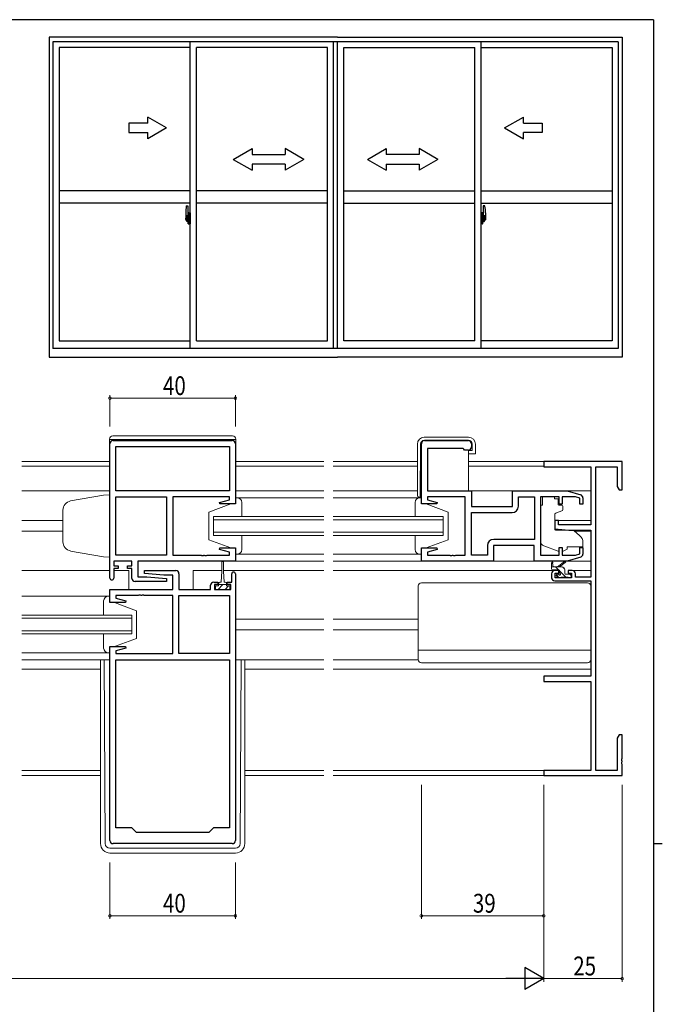
# Model space of a CAD drawing. Extents: x 0 to 793, y 0 to 564.
# Drawn here: x 571 to 776, y 248 to 561 of the extents above; entities that cross this region are included whole.
import ezdxf

# ---------------------------------------------------------------- set-up
doc = ezdxf.new("R2010")
doc.units = 0
doc.linetypes.add('YCENTER_1', pattern=[13, 10, -1, 1, -1])
for name, color, linetype, lineweight in [('YKK_11', 7, 'CONTINUOUS', 30), ('YKK_12', 2, 'CONTINUOUS', 13), ('YKK_13', 4, 'CONTINUOUS', 13), ('YKK_D', 6, 'CONTINUOUS', 13)]:
    doc.layers.add(name, color=color, linetype=linetype, lineweight=lineweight)
doc.layers.add('YKK_A1', color=4, linetype='CONTINUOUS')
doc.layers.add('YKK_ZWAK', color=7, linetype='CONTINUOUS')
doc.styles.get("Standard").update_dxf_attribs({"font": 'ROMANS.SHX', "bigfont": 'EXTFONT.SHX'})

# ---------------------------------------------------------------- blocks, each defined once
blk = doc.blocks.new('A201')
at = {"layer": 'YKK_ZWAK', "color": 254, "linetype": 'Continuous'}
for p, q in [((571, 410), (21, 410)), ((571, 410), (571, 35)), ((571, 222.5), (573, 222.5))]:
    blk.add_line(p, q, dxfattribs=at)

msp = doc.modelspace()

# ---------------------------------------------------------------- linework, layer by layer
at = {"layer": 'YKK_11', "color": 0, "linetype": 'ByBlock', "lineweight": -2, "ltscale": 0.5}
for p, q in [((600.55, 427.3), (638.55, 427.3)), ((699.8, 427.3), (713.8, 427.3)), ((599.55, 383.5), (599.55, 426.3)), ((601.48, 411.3), (601.48, 425.37)), ((601.48, 425.37), (637.62, 425.37)), ((601.48, 425.37), (637.62, 425.37)), ((637.62, 425.37), (637.62, 411.3)), ((639.55, 426.3), (639.55, 407.1)), ((698.8, 407.1), (698.8, 426.3)), ((700.73, 424.8), (700.73, 411.3)), ((712.1, 424.8), (700.73, 424.8)), ((712.3, 424.6), (712.1, 424.8)), ((712.6, 424.3), (712.3, 424.6)), ((713.8, 424.3), (712.6, 424.3)), ((714.8, 426.3), (714.8, 425.3)), ((762.8, 420.6), (737.8, 420.6)), ((737.8, 420.6), (737.8, 418.97)), ((762.8, 411.6), (762.8, 420.6)), ((737.8, 418.97), (752.8, 418.97)), ((752.8, 418.97), (752.8, 400.5)), ((754.43, 322.23), (754.43, 418.97)), ((754.43, 418.97), (761.17, 418.97)), ((761.17, 418.97), (761.17, 412.69)), ((637.62, 411.3), (601.48, 411.3)), ((700.73, 411.3), (714.8, 411.3)), ((714.8, 411.3), (714.8, 406.3)), ((727.8, 411.3), (745.3, 411.3)), ((727.8, 406.3), (727.8, 411.3)), ((745.3, 411.3), (749.59, 410.01)), ((761.17, 412.69), (761.8, 411.6)), ((761.8, 411.6), (762.8, 411.6)), ((601.48, 390.83), (601.48, 409.37)), ((601.48, 409.37), (617.55, 409.37)), ((617.55, 409.37), (617.55, 390.83)), ((617.55, 409.37), (617.55, 390.83)), ((619.55, 409.37), (619.55, 390.83)), ((637.62, 409.37), (619.55, 409.37)), ((634.52, 407.62), (637.62, 408.45)), ((637.62, 408.45), (637.62, 409.37)), ((700.73, 409.37), (700.73, 408.45)), ((712.8, 409.37), (700.73, 409.37)), ((700.73, 408.45), (703.83, 407.62)), ((712.8, 390.83), (712.8, 409.37)), ((729.73, 406.37), (729.73, 409.37)), ((729.73, 409.37), (734.87, 409.37)), ((734.87, 409.37), (734.87, 395.83)), ((734.87, 409.37), (734.87, 395.83)), ((736.8, 409.37), (736.8, 390.83)), ((742.7, 409.37), (736.8, 409.37)), ((742.7, 407), (742.7, 409.37)), ((747.91, 409.37), (743.7, 409.37)), ((743.7, 409.37), (743.7, 407)), ((749.3, 408.95), (747.91, 409.37)), ((749.3, 407), (749.3, 408.95)), ((750.3, 409.05), (750.3, 407)), ((634.59, 407.1), (634.52, 407.62)), ((639.55, 407.1), (634.59, 407.1)), ((703.76, 407.1), (698.8, 407.1)), ((703.83, 407.62), (703.76, 407.1)), ((714.8, 406.3), (727.8, 406.3)), ((743.7, 407), (742.7, 407)), ((750.3, 407), (749.3, 407)), ((714.8, 390.83), (714.8, 404.37)), ((714.8, 404.37), (727.73, 404.37)), ((741.3, 401.8), (741.3, 399.19)), ((742.5, 401.8), (741.3, 401.8)), ((742.5, 400.5), (742.5, 401.8)), ((741.3, 399.19), (745.8, 398.8)), ((752.8, 400.5), (742.5, 400.5)), ((745.8, 398.8), (752.8, 398.8)), ((752.8, 398.8), (752.8, 383.8)), ((734.87, 395.83), (721.87, 395.83)), ((634.52, 392.58), (634.59, 393.1)), ((637.62, 391.74), (634.52, 392.58)), ((634.59, 393.1), (639.55, 393.1)), ((639.55, 393.1), (639.55, 388.9)), ((698.8, 388.9), (698.8, 393.1)), ((698.8, 393.1), (703.76, 393.1)), ((703.83, 392.58), (700.73, 391.74)), ((703.76, 393.1), (703.83, 392.58)), ((719.87, 393.83), (719.87, 390.83)), ((734.8, 393.9), (721.8, 393.9)), ((721.8, 393.9), (721.8, 388.9)), ((734.8, 388.9), (734.8, 393.9)), ((742.7, 393.2), (743.7, 393.2)), ((742.7, 390.83), (742.7, 393.2)), ((743.7, 393.2), (743.7, 390.83)), ((749.3, 391.25), (749.3, 393.2)), ((749.3, 393.2), (750.3, 393.2)), ((750.3, 393.2), (750.3, 391.14)), ((617.55, 390.83), (601.48, 390.83)), ((619.55, 390.83), (628.59, 390.83)), ((628.59, 390.83), (628.78, 390.71)), ((628.78, 390.71), (629.32, 390.71)), ((629.32, 390.71), (629.51, 390.83)), ((629.51, 390.83), (629.59, 390.83)), ((629.59, 390.83), (629.78, 390.71)), ((629.78, 390.71), (630.32, 390.71)), ((630.32, 390.71), (630.51, 390.83)), ((630.51, 390.83), (637.62, 390.83)), ((637.62, 390.83), (637.62, 391.74)), ((700.73, 391.74), (700.73, 390.83)), ((700.73, 390.83), (707.84, 390.83)), ((707.84, 390.83), (708.03, 390.71)), ((708.03, 390.71), (708.57, 390.71)), ((708.57, 390.71), (708.76, 390.83)), ((708.76, 390.83), (708.84, 390.83)), ((708.84, 390.83), (709.03, 390.71)), ((709.03, 390.71), (709.57, 390.71)), ((709.57, 390.71), (709.76, 390.83)), ((709.76, 390.83), (712.8, 390.83)), ((719.87, 390.83), (714.8, 390.83)), ((736.8, 390.83), (742.7, 390.83)), ((743.7, 390.83), (747.91, 390.83)), ((749.59, 390.18), (745.3, 388.9)), ((747.91, 390.83), (749.3, 391.25)), ((606.55, 388.9), (600.75, 388.9)), ((600.75, 388.9), (600.75, 387.4)), ((600.75, 387.4), (602.15, 387.4)), ((600.75, 386.6), (600.75, 383.5)), ((602.15, 386.6), (600.75, 386.6)), ((602.15, 387.4), (602.15, 386.6)), ((605.15, 387.4), (606.55, 387.4)), ((605.15, 386.6), (605.15, 387.4)), ((606.55, 386.6), (605.15, 386.6)), ((606.55, 387.4), (606.55, 388.9)), ((606.55, 383.4), (606.55, 386.6)), ((639.55, 388.9), (608.48, 388.9)), ((608.48, 388.9), (608.48, 383.9)), ((610.53, 384.94), (610.57, 385.9)), ((610.57, 385.9), (620.55, 385.9)), ((721.8, 388.9), (698.8, 388.9)), ((745.3, 388.9), (734.8, 388.9)), ((742.6, 385.9), (741.3, 385.9)), ((742.6, 385.1), (742.6, 385.9)), ((746.9, 385.9), (745.6, 385.9)), ((745.6, 385.9), (745.6, 385.1)), ((608.48, 383.9), (611.36, 383.9)), ((616.74, 384.4), (610.53, 384.94)), ((611.36, 383.9), (617.57, 383.35)), ((619.62, 384.4), (616.74, 384.4)), ((617.57, 383.35), (617.53, 382.4)), ((619.62, 379.9), (619.62, 384.4)), ((621.55, 384.9), (621.55, 379.9)), ((638.35, 382.2), (638.35, 384.8)), ((639.55, 384.8), (639.55, 299.9)), ((740.3, 384.9), (740.3, 383.6)), ((741.5, 383.6), (741.5, 385.1)), ((741.5, 385.1), (742.6, 385.1)), ((746.7, 383.6), (741.5, 383.6)), ((745.6, 385.1), (746.7, 385.1)), ((746.7, 385.1), (746.7, 383.6)), ((747.9, 383.8), (747.9, 384.9)), ((752.8, 383.8), (747.9, 383.8)), ((599.55, 379.9), (619.62, 379.9)), ((599.55, 375.7), (599.55, 379.9)), ((617.53, 382.4), (607.55, 382.4)), ((621.55, 379.9), (631.65, 379.9)), ((631.65, 379.9), (631.65, 381.2)), ((632.65, 382.2), (633.95, 382.2)), ((633.95, 381.4), (632.85, 381.4)), ((632.85, 381.4), (632.85, 379.9)), ((632.85, 379.9), (638.05, 379.9)), ((633.95, 382.2), (633.95, 381.4)), ((636.95, 381.4), (636.95, 382.2)), ((636.95, 382.2), (638.35, 382.2)), ((638.05, 381.4), (636.95, 381.4)), ((638.05, 379.9), (638.05, 381.4)), ((741.3, 382.6), (752.8, 382.6)), ((752.8, 382.6), (752.8, 352.23)), ((608.59, 377.97), (601.48, 377.97)), ((601.48, 377.97), (601.48, 377.05)), ((601.48, 377.05), (604.58, 376.22)), ((608.78, 378.09), (608.59, 377.97)), ((609.32, 378.09), (608.78, 378.09)), ((609.51, 377.97), (609.32, 378.09)), ((609.59, 377.97), (609.51, 377.97)), ((609.78, 378.09), (609.59, 377.97)), ((610.32, 378.09), (609.78, 378.09)), ((610.51, 377.97), (610.32, 378.09)), ((619.55, 377.97), (610.51, 377.97)), ((619.55, 359.43), (619.55, 377.97)), ((621.55, 359.43), (621.55, 377.97)), ((621.55, 359.43), (621.55, 377.97)), ((621.55, 377.97), (637.62, 377.97)), ((637.62, 377.97), (637.62, 359.43)), ((604.51, 375.7), (599.55, 375.7)), ((604.58, 376.22), (604.51, 375.7)), ((599.55, 299.9), (599.55, 361.7)), ((599.55, 361.7), (604.51, 361.7)), ((604.58, 361.18), (601.48, 360.34)), ((604.51, 361.7), (604.58, 361.18)), ((601.48, 360.34), (601.48, 359.43)), ((601.48, 359.43), (619.55, 359.43)), ((637.62, 359.43), (621.55, 359.43)), ((601.48, 303.9), (601.48, 357.5)), ((601.48, 303.9), (601.48, 357.5)), ((601.48, 357.5), (637.62, 357.5)), ((637.62, 357.5), (637.62, 303.9)), ((752.8, 352.23), (737.8, 352.23)), ((737.8, 352.23), (737.8, 350.6)), ((737.8, 350.6), (752.8, 350.6)), ((752.8, 350.6), (752.8, 322.23)), ((761.8, 333.6), (761.17, 332.51)), ((762.8, 333.6), (761.8, 333.6)), ((762.8, 326.06), (762.8, 333.6)), ((761.17, 332.51), (761.17, 322.23)), ((762.68, 325.87), (762.8, 326.06)), ((762.68, 325.32), (762.68, 325.87)), ((762.8, 325.14), (762.68, 325.32)), ((762.68, 324.87), (762.8, 325.06)), ((762.68, 324.32), (762.68, 324.87)), ((762.8, 324.14), (762.68, 324.32)), ((762.8, 325.06), (762.8, 325.14)), ((762.8, 320.6), (762.8, 324.14)), ((752.8, 322.23), (737.8, 322.23)), ((737.8, 322.23), (737.8, 320.6)), ((737.8, 320.6), (762.8, 320.6)), ((761.17, 322.23), (754.43, 322.23)), ((606.55, 303.9), (601.48, 303.9)), ((608.05, 302.4), (606.55, 303.9)), ((631.05, 302.4), (608.05, 302.4)), ((632.55, 303.9), (631.05, 302.4)), ((637.62, 303.9), (632.55, 303.9)), ((638.55, 298.9), (600.55, 298.9))]:
    msp.add_line(p, q, dxfattribs=at)
for centre, radius, start, end in [((600.55, 426.3), 1, 90, 180), ((638.55, 426.3), 1, 0, 90), ((699.8, 426.3), 1, 90, 180), ((713.8, 426.3), 1, 0, 90), ((713.8, 425.3), 1, 270, 360), ((749.3, 409.05), 1, 360, 73.3007), ((727.73, 406.37), 2, 270, 360), ((721.87, 393.83), 2, 90, 180), ((749.3, 391.14), 1, 286.6993, 0), ((620.55, 384.9), 1, 0, 90), ((741.3, 384.9), 1, 90, 180), ((746.9, 384.9), 1, 0, 90), ((600.15, 383.5), 0.6, 180, 0), ((607.55, 383.4), 1, 180, 270), ((638.95, 384.8), 0.6, 360, 180), ((741.3, 383.6), 1, 180, 270), ((632.65, 381.2), 1, 90, 180), ((600.55, 299.9), 1, 180, 270), ((638.55, 299.9), 1, 270, 360)]:
    msp.add_arc(centre, radius, start, end, dxfattribs=at)
at = {"layer": 'YKK_12', "ltscale": 1.5}
for p, q in [((571.43, 420.6), (599.45, 420.6)), ((639.65, 420.6), (667.68, 420.6)), ((670.68, 420.6), (697.53, 420.6)), ((713.83, 420.6), (738.1, 420.6)), ((599.45, 419.2), (571.43, 419.2)), ((667.68, 419.2), (639.65, 419.2)), ((697.53, 419.2), (670.68, 419.2)), ((737.81, 419.2), (713.83, 419.2)), ((571.43, 411.3), (599.45, 411.3)), ((667.68, 411.3), (639.65, 411.3)), ((697.53, 411.3), (670.68, 411.3)), ((752.8, 411.3), (714.3, 411.3)), ((571.43, 401.8), (584.55, 401.8)), ((667.68, 403.1), (632.55, 403.1)), ((632.55, 403.1), (632.55, 397.1)), ((632.55, 402.1), (667.68, 402.1)), ((705.8, 403.1), (670.68, 403.1)), ((670.68, 402.1), (705.8, 402.1)), ((705.8, 397.1), (705.8, 403.1)), ((752.8, 401.8), (741.3, 401.8)), ((571.43, 398.4), (584.55, 398.4)), ((667.68, 398.1), (632.55, 398.1)), ((632.55, 397.1), (667.68, 397.1)), ((705.8, 398.1), (670.68, 398.1)), ((670.68, 397.1), (705.8, 397.1)), ((752.8, 398.4), (747.68, 398.4)), ((571.43, 385.9), (599.55, 385.9)), ((605.55, 385.9), (600.75, 385.9)), ((605.55, 385.9), (605.55, 379.9)), ((626.05, 385.9), (626.05, 379.9)), ((635.2, 385.9), (626.05, 385.9)), ((667.68, 385.9), (635.7, 385.9)), ((639.05, 388.9), (667.68, 388.9)), ((699.3, 388.9), (670.68, 388.9)), ((741.3, 385.9), (670.68, 385.9)), ((752.8, 385.9), (746.9, 385.9)), ((606.55, 371.7), (571.43, 371.7)), ((571.43, 370.7), (606.55, 370.7)), ((606.55, 365.7), (606.55, 371.7)), ((667.68, 370.4), (639.55, 370.4)), ((697.8, 370.4), (670.68, 370.4)), ((606.55, 366.7), (571.43, 366.7)), ((571.43, 365.7), (606.55, 365.7)), ((667.68, 367), (639.55, 367)), ((697.8, 367), (670.68, 367)), ((571.43, 357.5), (599.55, 357.5)), ((571.43, 354.5), (596.55, 354.5)), ((642.55, 354.5), (667.68, 354.5)), ((670.68, 354.5), (752.8, 354.5)), ((596.55, 322.23), (571.43, 322.23)), ((571.43, 320.6), (596.55, 320.6)), ((667.68, 322.23), (642.55, 322.23)), ((642.55, 320.6), (667.68, 320.6)), ((738.1, 322.23), (670.68, 322.23)), ((670.68, 320.6), (738.1, 320.6))]:
    msp.add_line(p, q, dxfattribs=at)
at = {"layer": 'YKK_13', "ltscale": 1.5}
for p, q in [((599.45, 427.8), (599.45, 410.06)), ((599.45, 427.6), (639.65, 427.6)), ((638.65, 428.8), (600.45, 428.8)), ((639.65, 427.8), (639.65, 409.1)), ((699.73, 428.4), (713.83, 428.4)), ((713.83, 427.4), (699.77, 427.4)), ((697.53, 409.8), (697.53, 426.2)), ((698.57, 426.21), (698.43, 409.3)), ((713.83, 424.1), (713.83, 411.3)), ((713.83, 424.1), (715.03, 424.1)), ((715.03, 424.1), (715.03, 426.2)), ((716.03, 426.2), (716.03, 423.1)), ((715.53, 423.1), (713.83, 423.1)), ((716.03, 423.1), (715.53, 423.1)), ((698.8, 411.6), (698.45, 411.6)), ((597.55, 409.93), (587.03, 408.07)), ((599.55, 410), (597.55, 409.93)), ((599.55, 410), (599.55, 390.2)), ((639.55, 409.1), (667.68, 409.1)), ((640.05, 409.1), (639.55, 409.1)), ((639.55, 409.1), (639.55, 407.1)), ((640.05, 409.1), (639.55, 409.1)), ((639.55, 409.1), (639.55, 407.1)), ((670.68, 409.1), (698.8, 409.1)), ((698.43, 409.3), (698.03, 409.3)), ((698.3, 409.1), (698.8, 409.1)), ((698.8, 409.1), (698.8, 407.1)), ((741.2, 409.37), (737.4, 409.37)), ((737.4, 409.37), (737.4, 408.7)), ((737.4, 407.7), (737.4, 408.7)), ((741.2, 409.37), (741.2, 408.7)), ((741.2, 408.7), (742.37, 408.7)), ((742.37, 407.7), (742.37, 408.7)), ((584.55, 405.12), (584.55, 394.94)), ((638.05, 407.1), (631.05, 404.5)), ((638.05, 407.1), (631.05, 404.5)), ((639.55, 407.1), (638.05, 407.1)), ((639.55, 407.1), (638.05, 407.1)), ((641.55, 403.5), (641.55, 407.6)), ((641.55, 403.1), (641.55, 407.6)), ((696.8, 403.1), (696.8, 407.6)), ((698.8, 407.1), (700.3, 407.1)), ((700.3, 407.1), (707.3, 404.5)), ((736.8, 395.14), (736.8, 406.7)), ((737.4, 406.7), (736.8, 406.7)), ((737.4, 406.7), (737.4, 407.7)), ((743.57, 404.88), (741.57, 404.15)), ((742.37, 407.7), (742.37, 407)), ((742.67, 406.7), (743.6, 406.7)), ((743.9, 406.4), (743.9, 405.35)), ((631.05, 404.5), (631.05, 395.7)), ((631.05, 404.5), (631.05, 395.7)), ((707.3, 404.5), (707.3, 395.7)), ((741.3, 403.7), (741.3, 399.09)), ((741.52, 398.8), (746.9, 398.75)), ((747.54, 398.51), (749.23, 397.1)), ((638.05, 393.1), (631.05, 395.7)), ((638.05, 393.1), (631.05, 395.7)), ((641.55, 392.6), (641.55, 397.1)), ((641.55, 392.6), (641.55, 396.7)), ((696.8, 392.6), (696.8, 397.1)), ((700.3, 393.1), (707.3, 395.7)), ((638.05, 393.1), (639.55, 393.1)), ((638.05, 393.1), (639.55, 393.1)), ((639.55, 393.1), (639.55, 391.1)), ((639.55, 393.1), (639.55, 391.1)), ((700.3, 393.1), (698.8, 393.1)), ((698.8, 393.1), (698.8, 391.1)), ((742.43, 392.06), (737.79, 393.73)), ((743.99, 392.09), (745.3, 392.7)), ((750.3, 393.5), (745.3, 393.5)), ((745.3, 393.5), (745.3, 393.2)), ((745.3, 393.2), (745.3, 392.7)), ((750.3, 394.8), (750.3, 393.5)), ((597.55, 390.27), (587.03, 392.12)), ((599.55, 390.2), (597.55, 390.27)), ((639.55, 391.1), (667.68, 391.1)), ((639.55, 391.1), (640.05, 391.1)), ((639.55, 391.1), (640.05, 391.1)), ((698.8, 391.1), (670.68, 391.1)), ((698.8, 391.1), (698.3, 391.1)), ((635.2, 385.7), (635.2, 388.65)), ((635.7, 388.65), (635.7, 385.7)), ((735.3, 388.9), (721.3, 388.9)), ((740.3, 386.4), (740.3, 388.4)), ((743.5, 387.1), (740.3, 387.1)), ((740.6, 388.22), (740.8, 387.1)), ((742.6, 386.1), (740.6, 386.1)), ((742.52, 386.1), (741.52, 387.1)), ((742.2, 387.1), (744.42, 388.78)), ((742.8, 387.1), (744.62, 388.5)), ((744.45, 386.41), (743.81, 387.05)), ((744.5, 385), (744.5, 386.1)), ((745.23, 388.9), (752.8, 388.9)), ((635.2, 385.7), (634.95, 382.2)), ((635.7, 385.7), (635.95, 382.2)), ((742.77, 383.6), (741.83, 384.54)), ((742.39, 383.69), (741.89, 384.19)), ((742.1, 384.7), (742.44, 384.7)), ((743.2, 383.6), (742.6, 383.6)), ((742.9, 385.16), (742.9, 385.8)), ((744.82, 383.8), (742.9, 385.72)), ((745.5, 383.8), (743.4, 383.8)), ((744.8, 384.7), (746.2, 384.7)), ((746.2, 383.6), (745.7, 383.6)), ((746.5, 384.36), (746.16, 384.7)), ((746.5, 384.4), (746.5, 383.9)), ((633.15, 379.9), (633.15, 381)), ((633.15, 381), (634.2, 381)), ((637.75, 379.9), (633.15, 379.9)), ((635.45, 381.32), (634.02, 379.9)), ((634.2, 381.8), (634.2, 381)), ((634.2, 381.5), (636.7, 381.5)), ((634.95, 382.2), (634.6, 382.2)), ((635.62, 381.5), (635.45, 381.32)), ((636.3, 382.2), (635.95, 382.2)), ((637.37, 381), (636.27, 379.9)), ((636.7, 381), (636.7, 381.8)), ((636.7, 381), (637.75, 381)), ((637.75, 381), (637.75, 379.9)), ((697.8, 357.5), (697.8, 381)), ((751.8, 382), (698.8, 382)), ((752.8, 357.5), (752.8, 381)), ((571.43, 377.7), (599.55, 377.7)), ((599.05, 377.7), (599.55, 377.7)), ((599.55, 377.7), (599.55, 375.7)), ((597.55, 371.7), (597.55, 376.2)), ((599.55, 375.7), (601.05, 375.7)), ((601.05, 375.7), (608.05, 373.1)), ((608.05, 373.1), (608.05, 364.3)), ((597.55, 361.2), (597.55, 365.7)), ((601.05, 361.7), (608.05, 364.3)), ((601.05, 361.7), (599.55, 361.7)), ((599.55, 361.7), (599.55, 359.7)), ((599.55, 359.7), (571.43, 359.7)), ((599.55, 359.7), (599.05, 359.7)), ((752.8, 360.54), (697.8, 360.54)), ((596.55, 357.5), (596.55, 298.9)), ((598.04, 298.89), (597.76, 357.5)), ((667.68, 357.5), (639.55, 357.5)), ((641.06, 298.89), (641.34, 357.5)), ((642.55, 357.5), (642.55, 298.9)), ((697.8, 357.5), (670.68, 357.5)), ((751.8, 356.5), (698.8, 356.5)), ((639.56, 297.4), (599.54, 297.4)), ((639.55, 295.9), (599.55, 295.9))]:
    msp.add_line(p, q, dxfattribs=at)
for centre, radius, start, end in [((600.45, 427.8), 1, 90, 180), ((638.65, 427.8), 1, 0, 90), ((699.73, 426.2), 2.2, 90, 180), ((699.77, 426.2), 1.2, 90, 179.5), ((713.83, 426.2), 2.2, 0, 90), ((713.83, 426.2), 1.2, 0, 90), ((587.55, 405.12), 3, 100, 180), ((640.05, 407.6), 1.5, 0, 90), ((640.05, 407.6), 1.5, 0, 90), ((698.3, 407.6), 1.5, 90, 180), ((698.03, 409.8), 0.5, 180, 270), ((742.67, 407), 0.3, 180, 270), ((743.4, 405.35), 0.5, 290, 0), ((743.6, 406.4), 0.3, 0, 90), ((741.8, 403.7), 0.5, 110, 180), ((741.6, 399.09), 0.3, 180, 269.5), ((746.89, 397.75), 1, 50, 89.5), ((747.3, 394.8), 3, 0, 50), ((587.55, 395.08), 3, 180, 260), ((640.05, 392.6), 1.5, 270, 0), ((640.05, 392.6), 1.5, 270, 0), ((698.3, 392.6), 1.5, 180, 270), ((738.3, 395.14), 1.5, 180, 250.1467), ((742.77, 393), 1, 250.1467, 266.1132), ((743.57, 393), 1, 277.4069, 295), ((635.45, 388.65), 0.25, 0, 180), ((740.5, 388.4), 0.2, 300, 180), ((740.6, 386.4), 0.3, 180, 270), ((742.6, 385.8), 0.3, 0, 90), ((743.5, 386.1), 1, 0, 90), ((744.6, 388.7), 0.2, 275.5829, 155.5829), ((742.1, 384.4), 0.3, 90, 225), ((742.6, 383.9), 0.3, 225, 270), ((742.44, 384.4), 0.3, 33.0557, 90), ((742.9, 384.7), 0.25, 213.0557, 56.9443), ((743.2, 385.16), 0.3, 180, 236.9443), ((743.2, 383.8), 0.2, 270, 0), ((744.8, 385), 0.3, 180, 270), ((745.7, 383.8), 0.2, 180, 270), ((746.2, 384.4), 0.3, 0, 90), ((746.2, 383.9), 0.3, 270, 0), ((634.6, 381.8), 0.4, 90, 180), ((636.3, 381.8), 0.4, 0, 90), ((698.8, 381), 1, 90, 180), ((751.8, 381), 1, 0, 90), ((599.05, 376.2), 1.5, 90, 180), ((599.05, 361.2), 1.5, 180, 270), ((698.8, 357.5), 1, 180, 270), ((751.8, 357.5), 1, 270, 0), ((599.55, 298.9), 3, 180, 270), ((599.54, 298.9), 1.5, 180.2772, 270), ((639.55, 298.9), 3, 270, 0), ((639.56, 298.9), 1.5, 270, 359.7228)]:
    msp.add_arc(centre, radius, start, end, dxfattribs=at)
at = {"layer": 'YKK_A1'}
for p, q in [((580.15, 555.81), (580.15, 453.86)), ((672.1, 555.81), (580.15, 555.81)), ((672.1, 555.81), (762.8, 555.81)), ((762.8, 555.81), (762.8, 453.86)), ((581.4, 554.31), (581.4, 456.61)), ((761.55, 554.31), (581.4, 554.31)), ((583.35, 552.56), (583.35, 459.11)), ((625.1, 552.56), (583.35, 552.56)), ((625.1, 456.61), (625.1, 554.31)), ((627.1, 459.11), (627.1, 552.56)), ((668.85, 552.56), (627.1, 552.56)), ((668.85, 459.11), (668.85, 552.56)), ((670.85, 456.61), (670.85, 554.31)), ((672.1, 456.61), (672.1, 554.31)), ((674.1, 459.11), (674.1, 552.56)), ((674.1, 552.56), (715.85, 552.56)), ((715.85, 459.11), (715.85, 552.56)), ((717.85, 456.61), (717.85, 554.31)), ((717.85, 552.56), (759.6, 552.56)), ((759.6, 552.56), (759.6, 459.11)), ((761.55, 554.31), (761.55, 456.61)), ((625.1, 506.91), (583.35, 506.91)), ((668.85, 506.91), (627.1, 506.91)), ((674.1, 506.91), (715.85, 506.91)), ((717.85, 506.91), (759.6, 506.91)), ((625.1, 502.91), (583.35, 502.91)), ((623.94, 502.07), (624.37, 502.09)), ((624.4, 502.06), (624.4, 498.8)), ((668.85, 502.91), (627.1, 502.91)), ((674.1, 502.91), (715.85, 502.91)), ((717.85, 502.91), (759.6, 502.91)), ((718.55, 502.06), (718.55, 498.8)), ((719.01, 502.07), (718.58, 502.09)), ((623.7, 499.82), (623.7, 497.6)), ((623.9, 497.9), (623.9, 498.96)), ((624.29, 498.96), (623.9, 498.96)), ((623.93, 497.9), (623.93, 498.88)), ((623.93, 498.88), (624.29, 498.88)), ((624.33, 498.85), (624.33, 498.51)), ((624.4, 498.8), (624.39, 498.8)), ((624.39, 498.8), (624.39, 498.51)), ((624.4, 498.84), (624.4, 498.28)), ((624.53, 499.77), (624.53, 498.86)), ((624.65, 498.86), (624.53, 498.86)), ((624.53, 498.5), (624.53, 498.81)), ((624.55, 498.84), (624.55, 498.86)), ((624.68, 498.84), (624.55, 498.84)), ((624.68, 498.84), (624.55, 498.83)), ((624.65, 499.82), (624.58, 499.82)), ((624.65, 499.82), (624.65, 498.86)), ((624.65, 499.79), (624.68, 499.79)), ((624.68, 499.82), (625.1, 499.84)), ((624.68, 499.82), (624.68, 498.84)), ((624.68, 499.79), (624.68, 498.84)), ((625.1, 499.84), (625.1, 496.34)), ((717.85, 499.84), (717.85, 496.34)), ((718.28, 499.82), (717.85, 499.84)), ((718.28, 499.82), (718.28, 498.84)), ((718.28, 499.79), (718.28, 498.84)), ((718.3, 499.79), (718.28, 499.79)), ((718.28, 498.84), (718.4, 498.84)), ((718.28, 498.84), (718.4, 498.83)), ((718.3, 499.82), (718.3, 498.86)), ((718.3, 499.82), (718.38, 499.82)), ((718.3, 498.86), (718.43, 498.86)), ((718.4, 498.84), (718.4, 498.86)), ((718.43, 499.77), (718.43, 498.86)), ((718.43, 498.5), (718.43, 498.81)), ((718.55, 498.84), (718.55, 498.28)), ((718.55, 498.8), (718.57, 498.8)), ((718.57, 498.8), (718.57, 498.51)), ((718.63, 498.85), (718.63, 498.51)), ((718.66, 498.96), (719.05, 498.96)), ((719.03, 498.88), (718.66, 498.88)), ((719.03, 497.9), (719.03, 498.88)), ((719.05, 497.9), (719.05, 498.96)), ((719.25, 499.82), (719.25, 497.6)), ((623.75, 497.55), (623.96, 497.54)), ((623.9, 497.89), (623.9, 497.9)), ((623.9, 497.86), (623.9, 497.89)), ((623.9, 497.85), (623.9, 497.89)), ((624.17, 497.72), (623.96, 497.72)), ((623.96, 497.72), (623.96, 497.54)), ((623.99, 497.65), (623.96, 497.65)), ((623.99, 497.69), (624.23, 497.69)), ((623.99, 497.6), (623.99, 497.69)), ((623.99, 497.47), (623.99, 497.6)), ((623.99, 497.6), (624.23, 497.6)), ((623.99, 497.45), (623.99, 497.47)), ((623.99, 497.45), (624.28, 497.45)), ((624.08, 497.18), (624.07, 497.2)), ((624.1, 497.15), (624.08, 497.18)), ((624.1, 497.2), (624.1, 497.15)), ((624.29, 497.15), (624.1, 497.15)), ((624.13, 497.22), (624.29, 497.22)), ((624.21, 497.72), (624.17, 497.72)), ((624.17, 497.72), (624.17, 497.69)), ((624.39, 498.51), (624.21, 498.51)), ((624.21, 498.51), (624.21, 497.69)), ((624.23, 498.17), (624.21, 498.17)), ((624.23, 498.06), (624.23, 498.26)), ((624.23, 497.99), (624.23, 498.06)), ((624.23, 498.06), (624.23, 498.06)), ((624.23, 498.06), (624.33, 498.06)), ((624.23, 497.94), (624.23, 497.99)), ((624.23, 497.99), (624.33, 497.99)), ((624.23, 497.75), (624.23, 497.94)), ((624.23, 497.94), (624.33, 497.94)), ((624.23, 497.69), (624.23, 497.75)), ((624.23, 497.75), (624.33, 497.75)), ((624.23, 497.69), (624.23, 497.69)), ((624.23, 497.69), (624.33, 497.69)), ((624.23, 497.69), (624.33, 497.69)), ((624.23, 497.47), (624.23, 497.47)), ((624.25, 497.46), (624.23, 497.47)), ((624.26, 497.45), (624.25, 497.46)), ((624.27, 497.45), (624.26, 497.45)), ((624.29, 497.45), (624.27, 497.45)), ((624.3, 497.46), (624.29, 497.45)), ((624.31, 497.47), (624.3, 497.46)), ((624.33, 497.65), (624.31, 497.65)), ((624.32, 497.47), (624.31, 497.47)), ((624.32, 497.48), (624.32, 497.47)), ((624.33, 498.68), (624.33, 498.73)), ((624.33, 498.51), (624.33, 498.28)), ((624.33, 498.51), (624.33, 498.28)), ((624.4, 498.39), (624.33, 498.39)), ((624.33, 498.28), (624.5, 498.28)), ((624.33, 498.09), (624.5, 498.09)), ((624.33, 497.99), (624.33, 498.06)), ((624.33, 498.06), (624.33, 498.06)), ((624.5, 498.06), (624.33, 498.06)), ((624.33, 498.06), (624.33, 497.26)), ((624.33, 497.94), (624.33, 497.99)), ((624.33, 497.75), (624.33, 497.94)), ((624.33, 497.92), (624.33, 497.65)), ((624.33, 497.69), (624.33, 497.75)), ((624.33, 497.69), (624.33, 497.69)), ((624.33, 497.69), (624.33, 497.56)), ((624.33, 497.56), (624.33, 497.55)), ((624.33, 497.55), (624.33, 497.49)), ((624.4, 498.28), (624.4, 498.64)), ((624.4, 498.35), (624.4, 498.58)), ((624.4, 498.06), (624.4, 497.26)), ((624.4, 497.54), (624.4, 498.06)), ((624.42, 498.66), (624.53, 498.66)), ((624.53, 497.51), (624.42, 497.51)), ((624.5, 498.28), (624.5, 498.09)), ((624.5, 498.09), (624.5, 498.06)), ((624.53, 498.47), (624.53, 498.5)), ((624.54, 498.44), (624.53, 498.47)), ((624.53, 497.72), (624.54, 497.73)), ((624.53, 497.69), (624.53, 497.72)), ((624.53, 497.68), (624.53, 497.69)), ((624.53, 497.37), (624.53, 497.68)), ((624.65, 497.31), (624.53, 497.31)), ((624.53, 496.41), (624.53, 497.31)), ((624.55, 498.43), (624.54, 498.44)), ((624.54, 497.73), (624.55, 497.74)), ((624.56, 498.42), (624.55, 498.43)), ((624.55, 497.74), (624.56, 497.75)), ((624.68, 497.34), (624.55, 497.34)), ((624.55, 497.34), (624.55, 497.31)), ((624.68, 497.34), (624.55, 497.34)), ((624.57, 498.42), (624.56, 498.42)), ((624.56, 497.75), (624.57, 497.75)), ((624.57, 498.42), (624.57, 498.42)), ((624.57, 498.42), (624.57, 497.75)), ((624.57, 497.75), (624.57, 497.75)), ((624.65, 496.36), (624.58, 496.36)), ((624.59, 498.42), (624.59, 497.4)), ((625.07, 498.46), (624.61, 498.45)), ((624.61, 497.38), (625.07, 497.36)), ((624.65, 497.49), (624.65, 497.43)), ((624.65, 496.36), (624.65, 497.31)), ((624.65, 496.38), (624.68, 496.38)), ((625.03, 497.51), (624.68, 497.51)), ((624.68, 497.41), (625.03, 497.41)), ((624.68, 497.34), (624.68, 496.35)), ((624.68, 496.38), (624.68, 497.34)), ((624.68, 496.35), (625.1, 496.34)), ((624.76, 498.58), (624.76, 498.51)), ((624.94, 498.6), (624.78, 498.6)), ((624.78, 498.48), (624.94, 498.48)), ((624.97, 498.58), (624.97, 498.51)), ((625.05, 497.49), (625.05, 497.43)), ((625.09, 498.45), (625.09, 498.44)), ((625.09, 498.45), (625.09, 497.38)), ((625.1, 498.23), (625.09, 498.23)), ((625.1, 497.9), (625.09, 497.9)), ((717.85, 498.23), (717.87, 498.23)), ((717.85, 497.9), (717.87, 497.9)), ((718.28, 496.35), (717.85, 496.34)), ((717.87, 498.45), (717.87, 498.44)), ((717.87, 498.45), (717.87, 497.38)), ((717.88, 498.46), (718.34, 498.45)), ((718.34, 497.38), (717.88, 497.36)), ((717.9, 497.49), (717.9, 497.43)), ((717.93, 497.51), (718.28, 497.51)), ((718.28, 497.41), (717.93, 497.41)), ((717.99, 498.58), (717.99, 498.51)), ((718.01, 498.6), (718.17, 498.6)), ((718.17, 498.48), (718.01, 498.48)), ((718.2, 498.58), (718.2, 498.51)), ((718.28, 497.34), (718.28, 496.35)), ((718.28, 497.34), (718.4, 497.34)), ((718.28, 496.38), (718.28, 497.34)), ((718.28, 497.34), (718.4, 497.34)), ((718.3, 496.38), (718.28, 496.38)), ((718.3, 497.49), (718.3, 497.43)), ((718.3, 496.36), (718.3, 497.31)), ((718.3, 497.31), (718.43, 497.31)), ((718.3, 496.36), (718.38, 496.36)), ((718.37, 498.42), (718.37, 497.4)), ((718.38, 498.42), (718.39, 498.42)), ((718.38, 498.42), (718.38, 498.42)), ((718.38, 498.42), (718.38, 497.75)), ((718.38, 497.75), (718.38, 497.75)), ((718.39, 497.75), (718.38, 497.75)), ((718.39, 498.42), (718.4, 498.43)), ((718.4, 497.74), (718.39, 497.75)), ((718.4, 498.43), (718.41, 498.44)), ((718.41, 497.73), (718.4, 497.74)), ((718.4, 497.34), (718.4, 497.31)), ((718.41, 498.44), (718.42, 498.47)), ((718.42, 497.72), (718.41, 497.73)), ((718.42, 498.47), (718.43, 498.5)), ((718.42, 497.69), (718.42, 497.72)), ((718.43, 497.68), (718.42, 497.69)), ((718.53, 498.66), (718.43, 498.66)), ((718.43, 497.37), (718.43, 497.68)), ((718.43, 497.51), (718.53, 497.51)), ((718.43, 496.41), (718.43, 497.31)), ((718.46, 498.28), (718.46, 498.09)), ((718.63, 498.28), (718.46, 498.28)), ((718.46, 498.09), (718.46, 498.06)), ((718.63, 498.09), (718.46, 498.09)), ((718.46, 498.06), (718.63, 498.06)), ((718.55, 498.28), (718.55, 498.64)), ((718.55, 498.35), (718.55, 498.58)), ((718.55, 498.39), (718.63, 498.39)), ((718.55, 498.06), (718.55, 497.26)), ((718.55, 497.54), (718.55, 498.06)), ((718.57, 498.51), (718.74, 498.51)), ((718.63, 498.68), (718.63, 498.73)), ((718.63, 498.51), (718.63, 498.28)), ((718.63, 498.51), (718.63, 498.28)), ((718.63, 497.99), (718.63, 498.06)), ((718.73, 498.06), (718.63, 498.06)), ((718.63, 498.06), (718.63, 498.06)), ((718.63, 498.06), (718.63, 497.26)), ((718.63, 497.94), (718.63, 497.99)), ((718.73, 497.99), (718.63, 497.99)), ((718.63, 497.75), (718.63, 497.94)), ((718.73, 497.94), (718.63, 497.94)), ((718.63, 497.92), (718.63, 497.65)), ((718.63, 497.69), (718.63, 497.75)), ((718.73, 497.75), (718.63, 497.75)), ((718.63, 497.69), (718.63, 497.69)), ((718.73, 497.69), (718.63, 497.69)), ((718.63, 497.69), (718.63, 497.56)), ((718.73, 497.69), (718.63, 497.69)), ((718.63, 497.65), (718.64, 497.65)), ((718.63, 497.56), (718.63, 497.55)), ((718.63, 497.55), (718.63, 497.49)), ((718.63, 497.48), (718.63, 497.47)), ((718.63, 497.47), (718.64, 497.47)), ((718.64, 497.47), (718.65, 497.46)), ((718.65, 497.46), (718.66, 497.45)), ((718.66, 497.45), (718.68, 497.45)), ((718.83, 497.22), (718.66, 497.22)), ((718.66, 497.15), (718.85, 497.15)), ((718.96, 497.45), (718.67, 497.45)), ((718.68, 497.45), (718.69, 497.45)), ((718.69, 497.45), (718.7, 497.46)), ((718.7, 497.46), (718.72, 497.47)), ((718.72, 497.47), (718.73, 497.47)), ((718.73, 498.06), (718.73, 498.26)), ((718.73, 498.17), (718.74, 498.17)), ((718.73, 497.99), (718.73, 498.06)), ((718.73, 498.06), (718.73, 498.06)), ((718.73, 497.94), (718.73, 497.99)), ((718.73, 497.75), (718.73, 497.94)), ((718.73, 497.69), (718.73, 497.75)), ((718.73, 497.69), (718.73, 497.69)), ((718.96, 497.69), (718.73, 497.69)), ((718.96, 497.6), (718.73, 497.6)), ((718.74, 498.51), (718.74, 497.69)), ((718.74, 497.72), (718.78, 497.72)), ((718.78, 497.72), (719, 497.72)), ((718.78, 497.72), (718.78, 497.69)), ((718.85, 497.2), (718.85, 497.15)), ((718.85, 497.15), (718.87, 497.18)), ((718.87, 497.18), (718.88, 497.2)), ((718.96, 497.6), (718.96, 497.69)), ((718.96, 497.65), (719, 497.65)), ((718.96, 497.47), (718.96, 497.6)), ((718.96, 497.45), (718.96, 497.47)), ((719, 497.72), (719, 497.54)), ((719.2, 497.55), (719, 497.54)), ((719.05, 497.89), (719.05, 497.9)), ((719.05, 497.86), (719.05, 497.89)), ((719.05, 497.85), (719.05, 497.89)), ((583.35, 459.11), (625.1, 459.11)), ((627.1, 459.11), (668.85, 459.11)), ((715.85, 459.11), (674.1, 459.11)), ((759.6, 459.11), (717.85, 459.11)), ((761.55, 456.61), (581.4, 456.61)), ((580.15, 453.86), (672.1, 453.86)), ((762.8, 453.86), (672.1, 453.86))]:
    msp.add_line(p, q, dxfattribs=at)
at = {"layer": 'YKK_A1', "linetype": 'Continuous'}
for p, q in [((617.6, 526.91), (611.6, 530.38)), ((611.6, 528.41), (611.6, 530.38)), ((725.35, 526.91), (731.35, 530.38)), ((731.35, 528.41), (731.35, 530.38)), ((611.6, 528.41), (605.6, 528.41)), ((605.6, 528.41), (605.6, 525.41)), ((731.35, 528.41), (737.35, 528.41)), ((737.35, 528.41), (737.35, 525.41)), ((605.6, 525.41), (611.6, 525.41)), ((617.6, 526.91), (611.6, 523.45)), ((611.6, 523.45), (611.6, 525.41)), ((725.35, 526.91), (731.35, 523.45)), ((737.35, 525.41), (731.35, 525.41)), ((731.35, 523.45), (731.35, 525.41)), ((638.85, 516.91), (644.85, 520.38)), ((644.85, 520.38), (644.85, 518.41)), ((644.85, 518.41), (655.35, 518.41)), ((661.35, 516.91), (655.35, 520.38)), ((655.35, 520.38), (655.35, 518.41)), ((681.6, 516.91), (687.6, 520.38)), ((687.6, 520.38), (687.6, 518.41)), ((698.1, 518.41), (687.6, 518.41)), ((704.1, 516.91), (698.1, 520.38)), ((698.1, 520.38), (698.1, 518.41)), ((638.85, 516.91), (644.85, 513.41)), ((655.35, 515.41), (644.85, 515.41)), ((644.85, 515.41), (644.85, 513.41)), ((661.35, 516.91), (655.35, 513.41)), ((655.35, 515.41), (655.35, 513.41)), ((681.6, 516.91), (687.6, 513.41)), ((687.6, 515.41), (698.1, 515.41)), ((687.6, 515.41), (687.6, 513.41)), ((704.1, 516.91), (698.1, 513.41)), ((698.1, 515.41), (698.1, 513.41))]:
    msp.add_line(p, q, dxfattribs=at)
at = {"layer": 'YKK_A1', "linetype": 'YCENTER_1'}
for p, q in [((624.55, 497.91), (623.51, 497.91)), ((623.53, 497.91), (624.85, 497.91)), ((624.24, 497.91), (625.26, 497.91)), ((718.71, 497.91), (717.69, 497.91)), ((719.42, 497.91), (718.1, 497.91)), ((718.4, 497.91), (719.44, 497.91))]:
    msp.add_line(p, q, dxfattribs=at)
at = {"layer": 'YKK_A1'}
for centre, radius, start, end in [((636.95, 499.78), 13.25, 170.2065, 179.8214), ((623.94, 502.02), 0.05, 92, 170.2065), ((624.38, 502.06), 0.025, 0, 92), ((718.58, 502.06), 0.025, 88, 180), ((719.01, 502.02), 0.05, 9.7935, 88), ((706, 499.78), 13.25, 0.1786, 9.7935), ((623.93, 498.91), 0.025, 180, 270), ((624.29, 498.84), 0.112, 0, 90), ((624.29, 498.85), 0.0375, 0, 90), ((624.58, 499.77), 0.05, 90, 180), ((624.55, 498.81), 0.025, 92, 180), ((718.38, 499.77), 0.05, 0, 90), ((718.4, 498.81), 0.025, 0, 88), ((718.66, 498.84), 0.112, 90, 180), ((718.66, 498.85), 0.0375, 90, 180), ((719.03, 498.91), 0.025, 270, 0), ((623.75, 497.6), 0.05, 180, 268), ((625.38, 497.89), 1.48, 179.9189, 190.8132), ((625.21, 497.84), 1.31, 179.5362, 192.8514), ((625.4, 497.86), 1.47, 178.4207, 189.3309), ((624.85, 497.76), 0.933, 188.6291, 193.1575), ((625.21, 497.84), 1.31, 192.8514, 209.2312), ((624.81, 497.78), 0.88, 189.9821, 192.053), ((624.85, 497.76), 0.933, 193.1575, 216.6329), ((624.81, 497.78), 0.88, 192.053, 218.8262), ((624.13, 497.2), 0.025, 90, 180), ((624.23, 497.69), 0.095, 266.9123, 356.7406), ((624.29, 497.26), 0.112, 270, 0), ((624.29, 497.26), 0.0375, 270, 0), ((624.43, 498.64), 0.025, 91, 180), ((624.43, 497.54), 0.025, 180, 269), ((624.55, 497.37), 0.025, 180, 268), ((624.58, 496.41), 0.05, 180, 270), ((624.61, 498.42), 0.0254, 88.9921, 157.9025), ((624.61, 497.41), 0.0256, 202.4382, 270.6673), ((624.68, 497.49), 0.025, 90, 180), ((624.68, 497.43), 0.025, 180, 270), ((624.78, 498.58), 0.025, 90, 180), ((624.78, 498.51), 0.025, 180, 270), ((624.94, 498.58), 0.025, 0, 90), ((624.94, 498.51), 0.025, 270, 0), ((625.03, 497.49), 0.025, 0, 90), ((625.03, 497.43), 0.025, 270, 0), ((717.93, 497.49), 0.025, 90, 180), ((717.93, 497.43), 0.025, 180, 270), ((718.01, 498.58), 0.025, 90, 180), ((718.01, 498.51), 0.025, 180, 270), ((718.17, 498.58), 0.025, 0, 90), ((718.17, 498.51), 0.025, 270, 0), ((718.28, 497.49), 0.025, 0, 90), ((718.28, 497.43), 0.025, 270, 0), ((718.34, 498.42), 0.0254, 22.0975, 91.0079), ((718.34, 497.41), 0.0256, 269.3327, 337.5618), ((718.38, 496.41), 0.05, 270, 0), ((718.4, 497.37), 0.025, 272, 0), ((718.53, 498.64), 0.025, 0, 89), ((718.53, 497.54), 0.025, 271, 0), ((718.66, 497.26), 0.112, 180, 270), ((718.72, 497.69), 0.095, 183.2594, 273.0877), ((718.66, 497.26), 0.0375, 180, 270), ((718.14, 497.78), 0.88, 321.1738, 347.947), ((718.83, 497.2), 0.025, 0, 90), ((718.1, 497.76), 0.933, 323.3671, 346.8425), ((717.74, 497.84), 1.31, 330.7688, 347.1486), ((718.14, 497.78), 0.88, 347.947, 350.0179), ((717.55, 497.86), 1.47, 350.6691, 1.5793), ((718.1, 497.76), 0.933, 346.8425, 351.3709), ((717.57, 497.89), 1.48, 349.1868, 0.0811), ((717.74, 497.84), 1.31, 347.1486, 0.4638), ((719.2, 497.6), 0.05, 272, 0)]:
    msp.add_arc(centre, radius, start, end, dxfattribs=at)
for centre, major_axis, ratio, start_param, end_param in [((624.33, 498.26), (0.1, 0), 0.251336, 1.570796, 3.141593), ((624.33, 498.06), (0.1, 0), 0.251336, 1.570796, 3.141593), ((624.23, 497.49), (0.1, 0), 0.637322, -0.25268, 0), ((624.61, 498.42), (-0.0236, 0.0086), 0.995692, -0.002865, 0.348119), ((624.61, 497.4), (0.0236, 0.0086), 0.995692, 2.793473, 3.144458), ((625.07, 498.45), (0.0106, 0.011), 0.965668, -0.785388, 0.820294), ((625.07, 497.38), (-0.0106, 0.011), 0.965668, 2.321299, 3.92698)]:
    msp.add_ellipse(centre, major_axis=major_axis, ratio=ratio, start_param=start_param, end_param=end_param, dxfattribs=at)
at = {"layer": 'YKK_A1', "extrusion": (0, 0, -1)}
for centre, major_axis, ratio, start_param, end_param in [((717.88, 498.45), (-0.0106, 0.011), 0.965668, -0.785388, 0.820294), ((717.88, 497.38), (0.0106, 0.011), 0.965668, 2.321299, 3.92698), ((718.34, 498.42), (0.0236, 0.0086), 0.995692, -0.002865, 0.348119), ((718.34, 497.4), (-0.0236, 0.0086), 0.995692, 2.793473, 3.144458), ((718.63, 498.26), (-0.1, 0), 0.251336, 1.570796, 3.141593), ((718.63, 498.06), (-0.1, 0), 0.251336, 1.570796, 3.141593), ((718.73, 497.49), (-0.1, 0), 0.637322, -0.25268, 0)]:
    msp.add_ellipse(centre, major_axis=major_axis, ratio=ratio, start_param=start_param, end_param=end_param, dxfattribs=at)
at = {"layer": 'YKK_D'}
for p, q in [((599.55, 431.8), (599.55, 441.8)), ((639.55, 440.8), (599.55, 440.8)), ((639.55, 431.8), (639.55, 441.8)), ((698.8, 317.6), (698.8, 274.9)), ((737.8, 317.6), (737.8, 274.9)), ((737.8, 317.6), (737.8, 254.9)), ((737.8, 317.6), (737.8, 254.9)), ((762.8, 317.6), (762.8, 254.9)), ((599.55, 292.9), (599.55, 274.9)), ((639.55, 292.9), (639.55, 274.9)), ((599.55, 275.9), (639.55, 275.9)), ((737.8, 275.9), (698.8, 275.9)), ((244.8, 255.9), (730.8, 255.9)), ((737.8, 255.9), (762.8, 255.9))]:
    msp.add_line(p, q, dxfattribs=at)
at = {"layer": 'YKK_D', "lineweight": -2}
for p, q in [((737.8, 255.9), (731.74, 259.4)), ((731.74, 259.4), (731.74, 252.4)), ((737.8, 255.9), (725.68, 255.9)), ((737.8, 255.9), (731.74, 252.4))]:
    msp.add_line(p, q, dxfattribs=at)
at = {"layer": 'YKK_D', "linetype": 'ByBlock', "const_width": 0.85}
for points in [[(599.66, 440.8, 1), (599.44, 440.8, 1)], [(639.44, 440.8, 1), (639.66, 440.8, 1)], [(599.66, 275.9, 1), (599.44, 275.9, 1)], [(639.44, 275.9, 1), (639.66, 275.9, 1)], [(698.91, 275.9, 1), (698.69, 275.9, 1)], [(737.69, 275.9, 1), (737.91, 275.9, 1)], [(762.69, 255.9, 1), (762.91, 255.9, 1)]]:
    msp.add_lwpolyline(points, format="xyb", close=True, dxfattribs=at)

# ---------------------------------------------------------------- block references
at = {"layer": 'YKK_ZWAK', "xscale": 1.4, "yscale": 1.4, "zscale": 1.4}
msp.add_blockref('A201', (-26.6, -12.6), dxfattribs=at)

# ---------------------------------------------------------------- texts
at = {"layer": 'YKK_D', "width": 0.8}
for s, p in [('40', (616.46, 441.8)), ('40', (616.46, 276.9)), ('39', (715.23, 276.9)), ('25', (747.22, 256.9))]:
    msp.add_text(s, height=6, dxfattribs=at).set_placement(p)

doc.saveas('drawing.dxf')
